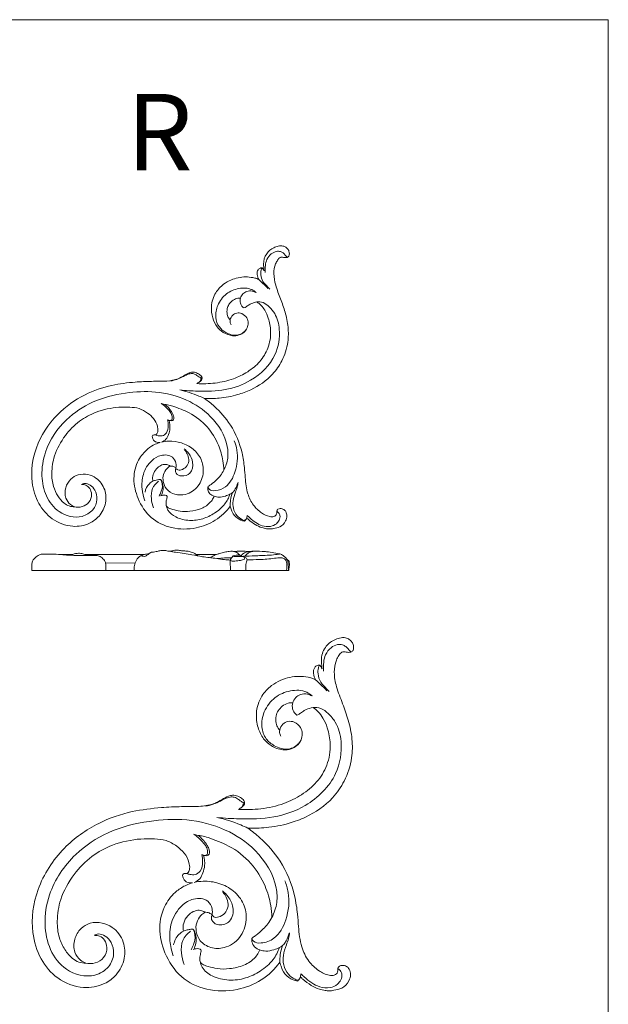
# Model space of a CAD drawing. Units: millimetres. Extents: x 0 to 1344, y 26 to 1183.
# Drawn here: x 959 to 1344, y 539 to 1183 of the extents above; entities that cross this region are included whole.
import ezdxf

# ---------------------------------------------------------------- set-up
doc = ezdxf.new("R2010")
doc.units = ezdxf.units.MM
doc.layers.get('0').update_dxf_attribs({"lineweight": 5})
doc.styles.get("Standard").update_dxf_attribs({"font": 'arial.ttf'})

# ---------------------------------------------------------------- blocks, each defined once
blk = doc.blocks.new('N-285R_168_185')
for p, q in [((1077.53, 948.7), (1078.13, 949.19)), ((1051.41, 932.34), (1053.77, 931.67)), ((1051.66, 881.86), (1050.98, 882.45)), ((1105.92, 855.24), (1105.74, 855.75))]:
    blk.add_line(p, q)
for points, knots in [([(1079.8, 935.47), (1082.99, 935.34), (1090.3, 935.55), (1100.52, 937.49), (1112.73, 941.93), (1123.26, 949.2), (1131.12, 960.55), (1134.61, 971.29), (1134.75, 982.31), (1132.67, 991.8), (1129.51, 1000.82), (1126.19, 1008.96), (1124.72, 1016.77), (1125.61, 1022.53), (1127.36, 1025.91), (1128.67, 1027.61), (1130.21, 1028.04), (1131.42, 1027.74), (1132.66, 1027.59), (1133.96, 1027.69), (1135.15, 1028.63), (1135.35, 1030.39), (1134.95, 1032.19), (1133.79, 1033.85), (1132.41, 1034.85), (1130.39, 1035.49), (1127.88, 1035.31), (1124.06, 1033.85), (1119.66, 1030.32), (1118.1, 1024.94), (1118.53, 1021.13), (1118.63, 1019.67), (1118.7, 1019.01)], [0, 0, 0, 0, 9.579356, 21.853543, 30.995591, 48.499305, 59.098151, 71.944735, 81.737159, 91.814156, 100.923337, 110.413638, 118.136521, 124.532972, 127.335249, 129.620962, 130.626708, 131.942608, 133.276611, 134.396786, 135.792988, 137.384112, 139.419634, 141.236278, 143.332209, 144.408115, 147.546161, 150.62438, 156.640188, 163.75927, 166.190486, 168.157774, 168.157774, 168.157774, 168.157774]), ([(1119.53, 1017.82), (1119.34, 1019.37), (1119.39, 1022.31), (1120.38, 1026.71), (1122.99, 1030.14), (1126.39, 1031.89), (1129.25, 1031.78), (1131.33, 1030.69), (1132.43, 1029.33), (1133.33, 1028.3), (1133.79, 1027.98), (1134, 1027.85)], [0, 0, 0, 0, 4.699011, 8.726342, 13.346837, 17.148659, 19.72278, 21.605802, 24.014563, 24.929115, 25.680672, 25.680672, 25.680672, 25.680672]), ([(1117.47, 1020.9), (1117.29, 1020.92), (1116.9, 1020.93), (1115.91, 1020.78), (1114.31, 1019.5), (1114.08, 1016.46), (1114.67, 1014.29), (1115.24, 1013.26)], [0, 0, 0, 0, 0.524224, 1.188814, 2.971218, 6.113893, 9.634479, 9.634479, 9.634479, 9.634479]), ([(1122.38, 1007.07), (1121.49, 1007.95), (1120.03, 1009.61), (1117.45, 1012.37), (1116.58, 1015.89), (1116.48, 1019.04), (1117.19, 1020.46), (1117.47, 1020.9)], [0, 0, 0, 0, 3.759973, 6.646745, 11.176734, 14.271579, 15.845565, 15.845565, 15.845565, 15.845565]), ([(1118.7, 1019.01), (1118.55, 1019.36), (1118.32, 1019.82), (1117.94, 1020.48), (1117.66, 1020.75), (1117.47, 1020.9)], [0, 0, 0, 0, 1.116184, 1.54666, 2.27459, 2.27459, 2.27459, 2.27459]), ([(1115.24, 1013.26), (1114.83, 1013.54), (1114.02, 1013.97), (1112.69, 1014.31), (1110.28, 1014.76), (1104.98, 1015.43), (1098.21, 1013.89), (1091.56, 1010.08), (1086.31, 1004.45), (1083.75, 996.33), (1084.75, 988.42), (1087.53, 982.45), (1092.15, 978.26), (1097.4, 976.23), (1102.3, 976.72), (1105.78, 978.59), (1107.86, 981.5), (1108.63, 984.96), (1107.56, 988.63), (1104.62, 991.25), (1100.89, 991.76), (1097.86, 990.07), (1096.81, 988.03), (1096.53, 986.9)], [0, 0, 0, 0, 1.491641, 2.702812, 4.134159, 8.841508, 18.637374, 24.248249, 31.693543, 41.202035, 48.682682, 55.197105, 60.512247, 67.04997, 71.416591, 74.893329, 78.573875, 81.790462, 85.227899, 89.550416, 92.837368, 95.852749, 99.349465, 99.349465, 99.349465, 99.349465]), ([(1121.24, 1007.4), (1120.17, 1008.57), (1118.21, 1010.58), (1116.15, 1012.47), (1115.24, 1013.26)], [0, 0, 0, 0, 4.758361, 8.387619, 8.387619, 8.387619, 8.387619]), ([(1113.49, 1004.8), (1112.66, 1005.56), (1109.35, 1007.95), (1101.91, 1007.95), (1093.49, 1004.45), (1088.04, 997.11), (1086.45, 988.98), (1088.81, 982.27), (1093.1, 978.8), (1097.39, 976.92), (1102.6, 976.71), (1105.85, 978.82), (1107.24, 980.8)], [0, 0, 0, 0, 3.378734, 11.953577, 20.712665, 30.082285, 38.060114, 44.723342, 50.242504, 54.120353, 58.683456, 65.20388, 65.20388, 65.20388, 65.20388]), ([(1103.32, 1001.23), (1103.64, 1002.21), (1104.7, 1004.07), (1107.55, 1005.87), (1110.77, 1005.97), (1112.72, 1005.23), (1113.49, 1004.8)], [0, 0, 0, 0, 3.089518, 6.168276, 9.681182, 12.329913, 12.329913, 12.329913, 12.329913]), ([(1063.66, 941.12), (1067.55, 940.67), (1077.45, 940.1), (1093.4, 940.39), (1112.16, 946.95), (1126.85, 961.39), (1129.78, 978.76), (1126.96, 989.97), (1122.36, 995.39), (1118.44, 998.58), (1115.33, 998.78), (1113.99, 998.64)], [0, 0, 0, 0, 11.7584, 29.768566, 47.396012, 70.446708, 87.425944, 98.039871, 103.807129, 108.622539, 112.674625, 112.674625, 112.674625, 112.674625]), ([(1113.99, 998.64), (1114.98, 998.01), (1116.98, 996.41), (1119.62, 992.84), (1121.97, 987.19), (1123.63, 978.76), (1121.9, 968.57), (1116.3, 959.27), (1108.18, 952.7), (1098.25, 947.73), (1086.88, 945.32), (1078.79, 945.04), (1074.87, 945.28)], [0, 0, 0, 0, 3.543524, 7.585087, 13.186017, 21.766016, 33.071861, 43.303904, 53.641044, 64.002129, 76.365769, 88.161062, 88.161062, 88.161062, 88.161062]), ([(1096.53, 986.9), (1096.21, 987.22), (1095.35, 988.27), (1094.4, 990.79), (1094.36, 994.04), (1095.59, 997.21), (1097.84, 999.55), (1100.52, 1001.11), (1102.53, 1001.27), (1103.32, 1001.23)], [0, 0, 0, 0, 1.364579, 4.024235, 7.90772, 10.830392, 13.991197, 17.496279, 19.882922, 19.882922, 19.882922, 19.882922]), ([(1103.32, 1001.23), (1103.2, 1000.72), (1103, 999.08), (1103.45, 996.52), (1104.92, 995.19), (1105.58, 994.77)], [0, 0, 0, 0, 1.593272, 4.938291, 7.273019, 7.273019, 7.273019, 7.273019]), ([(1105.58, 994.77), (1106.07, 994.98), (1107.27, 995.55), (1108.72, 996.79), (1111.03, 997.96), (1112.78, 998.47), (1113.99, 998.64)], [0, 0, 0, 0, 1.599943, 3.959151, 5.670261, 9.341748, 9.341748, 9.341748, 9.341748]), ([(1097.2, 983.68), (1096.83, 984.22), (1096.32, 985.42), (1096.46, 986.7), (1096.63, 987.26)], [0, 0, 0, 0, 1.965281, 3.722101, 3.722101, 3.722101, 3.722101]), ([(1078.13, 949.19), (1078.02, 949.47), (1077.52, 950.47), (1075.81, 951.79), (1073.71, 952.68), (1071.56, 952.75), (1069.14, 952.17), (1066.2, 950.36), (1061.66, 947.76), (1054.31, 946.6), (1044.96, 946.89), (1032.95, 946.22), (1018.16, 944.49), (1000.25, 938.3), (981.85, 925.22), (968.64, 904.86), (965.59, 883.32), (970.54, 866.86), (979.81, 855.73), (992.56, 850.88), (1003.98, 852.81), (1011.8, 858.61), (1015.82, 866.72), (1015.31, 876.35), (1010.25, 883.24), (1003.49, 886.17), (997.36, 886.19), (991.85, 882.93), (988.57, 877.28), (988.49, 870.78), (991.48, 866.4), (993.97, 865.05), (994.99, 864.68)], [0, 0, 0, 0, 0.897291, 3.319425, 6.273972, 7.570609, 9.733421, 13.613143, 17.863301, 25.335742, 35.451713, 46.007362, 61.389942, 79.987158, 102.242505, 127.924478, 150.612758, 165.119035, 178.316173, 192.711261, 203.865933, 211.54506, 221.198043, 229.700625, 239.316854, 244.995873, 251.354898, 256.914833, 263.412619, 270.161174, 275.233716, 278.48406, 278.48406, 278.48406, 278.48406]), ([(1077.53, 948.7), (1077.08, 949.01), (1076.19, 949.63), (1074.67, 950.74), (1072.84, 951.85), (1070.26, 951.89), (1067.85, 950.92), (1065.01, 949.42), (1061.68, 947.88), (1058.98, 947.22), (1057.63, 946.99)], [0, 0, 0, 0, 1.637596, 3.243727, 5.673098, 7.894374, 10.699787, 13.366868, 17.559165, 21.662256, 21.662256, 21.662256, 21.662256]), ([(1074.87, 945.28), (1075.32, 945.52), (1076.33, 946.19), (1077.73, 947.18), (1078.19, 948.47), (1078.16, 949.04), (1078.13, 949.19)], [0, 0, 0, 0, 1.518231, 3.690947, 4.941713, 5.399261, 5.399261, 5.399261, 5.399261]), ([(1076.3, 946.18), (1076.72, 946.56), (1077.32, 947.36), (1077.51, 948.31), (1077.53, 948.7)], [0, 0, 0, 0, 1.706641, 2.862173, 2.862173, 2.862173, 2.862173]), ([(999.32, 879.37), (1000, 879.71), (1001.99, 880.32), (1005.52, 879.02), (1008.85, 875.33), (1010.19, 869.1), (1007.23, 861.95), (997.79, 856.37), (984.24, 859.85), (975.55, 871.56), (972.7, 885.73), (975.61, 904), (987.57, 921.66), (1006.72, 934.49), (1027.19, 939.57), (1048.23, 940.74), (1067.91, 935.81), (1085.4, 924.06), (1094.7, 909.25), (1095.47, 896.23), (1093.7, 891.07), (1092.39, 888.64)], [0, 0, 0, 0, 2.295629, 5.970164, 10.528548, 16.761397, 23.991463, 32.248814, 47.549355, 60.752857, 74.187037, 89.919272, 115.11983, 135.589112, 157.840948, 177.531073, 198.426302, 217.338048, 239.889282, 247.520093, 255.800652, 255.800652, 255.800652, 255.800652]), ([(1079.8, 935.47), (1078.58, 936.06), (1073.38, 938.42), (1067.9, 940.16), (1063.66, 941.12)], [0, 0, 0, 0, 4.089123, 17.125032, 17.125032, 17.125032, 17.125032]), ([(1107.37, 857.41), (1107.8, 857.01), (1109.61, 855.47), (1112.7, 852.94), (1116.78, 851.13), (1119.98, 850.38), (1122.53, 850.08), (1125.45, 850.5), (1129.51, 851.35), (1132.88, 854.66), (1133.81, 858.55), (1133.24, 861.35), (1131.59, 863.26), (1129.54, 863.63), (1127.97, 863.3), (1126.99, 862.43), (1126.99, 861.25), (1127, 859.61), (1125.11, 857.99), (1121.33, 858.3), (1116.53, 860.74), (1111.22, 865.74), (1107.35, 873.87), (1106.45, 882.43), (1105.86, 891.4), (1104.04, 903.29), (1098.16, 917.69), (1088.38, 928.9), (1082.02, 933.93), (1079.8, 935.47)], [0, 0, 0, 0, 1.763806, 7.132427, 11.902242, 15.0025, 16.990708, 19.550072, 23.818241, 29.230492, 32.585499, 35.474885, 37.503331, 39.761742, 41.331305, 42.20429, 43.447434, 44.646774, 47.062241, 49.702876, 55.590346, 62.947918, 71.194362, 82.00041, 88.52288, 98.211483, 117.98172, 134.173297, 142.263908, 142.263908, 142.263908, 142.263908]), ([(994.99, 864.68), (993.77, 864.65), (991.2, 865), (987.23, 867.41), (983.7, 871.86), (980.5, 878.43), (979.59, 887.57), (981.47, 899.33), (988.02, 911.14), (997.51, 921), (1009.65, 927.47), (1021.12, 929.93), (1030.59, 929.95), (1037.17, 929.34), (1042.43, 926.35), (1046.74, 922.53), (1049, 918.25), (1049.54, 914.66), (1048.97, 912.49), (1048.13, 911.83), (1047.84, 911.66)], [0, 0, 0, 0, 3.665442, 7.553678, 13.618394, 20.469206, 29.209107, 40.704304, 55.718049, 68.948492, 81.223522, 96.445094, 103.551799, 109.685214, 115.967332, 121.313154, 126.840669, 130.032558, 132.120414, 133.138223, 133.138223, 133.138223, 133.138223]), ([(1058.52, 921.65), (1058.62, 922.09), (1058.8, 923.48), (1058.15, 925.94), (1055.48, 929.07), (1053.17, 931.2), (1051.41, 932.34)], [0, 0, 0, 0, 1.345985, 4.177496, 7.275129, 13.548555, 13.548555, 13.548555, 13.548555]), ([(1056.62, 921.16), (1056.8, 921.12), (1057.49, 921.01), (1058.42, 920.96), (1059.53, 921.4), (1059.75, 922.68), (1059.62, 923.96), (1059.1, 925.53), (1057.45, 928.3), (1055.48, 930.42), (1053.77, 931.67)], [123.426497, 123.426497, 123.426497, 123.426497, 123.973181, 125.528835, 126.179061, 127.327047, 128.93371, 130.1486, 132.236206, 138.591643, 138.591643, 138.591643, 138.591643]), ([(1053.77, 931.67), (1054.38, 931.61), (1056.16, 931.37), (1061.59, 929.72), (1070.99, 926.18), (1081.93, 917.76), (1088.91, 906.3), (1091.8, 896.34), (1092.33, 890.71), (1092.39, 888.64)], [138.591643, 138.591643, 138.591643, 138.591643, 140.447815, 143.958429, 155.572673, 170.447675, 184.400273, 195.067315, 201.303149, 201.303149, 201.303149, 201.303149]), ([(1047.84, 911.66), (1048.37, 911.46), (1049.78, 911.1), (1052.43, 910.76), (1055.68, 913.2), (1056.33, 917.45), (1056.01, 920.36), (1055.65, 921.57)], [0, 0, 0, 0, 1.693211, 4.414496, 7.665017, 12.675953, 16.451379, 16.451379, 16.451379, 16.451379]), ([(1051.73, 907.02), (1052.8, 907.46), (1054.88, 908.77), (1056.46, 912.11), (1057.49, 916.25), (1057.13, 919.41), (1056.62, 921.16)], [107.204379, 107.204379, 107.204379, 107.204379, 110.675581, 114.215602, 117.969624, 123.426497, 123.426497, 123.426497, 123.426497]), ([(1055.65, 921.57), (1055.86, 921.49), (1056.19, 921.35), (1056.51, 921.21), (1056.62, 921.16)], [0, 0, 0, 0, 0.676009, 1.053722, 1.053722, 1.053722, 1.053722]), ([(1056.62, 921.16), (1057.01, 921.13), (1057.69, 921.21), (1058.29, 921.5), (1058.52, 921.65)], [0, 0, 0, 0, 1.170553, 1.984503, 1.984503, 1.984503, 1.984503]), ([(1047.84, 911.66), (1047.67, 911.68), (1047.2, 911.7), (1046.47, 911.75), (1045.61, 911.12), (1045.73, 909.71), (1046.38, 908.25), (1048.13, 906.75), (1049.9, 906.63), (1050.9, 906.82)], [0, 0, 0, 0, 0.510624, 1.419865, 2.125785, 3.387933, 5.162293, 6.954602, 10.009915, 10.009915, 10.009915, 10.009915]), ([(1050.9, 906.82), (1049.79, 906.51), (1046.87, 905.44), (1041.56, 902.07), (1035.51, 894.76), (1032.62, 882.84), (1035.93, 869.29), (1043.98, 856.69), (1058.49, 849.8), (1073.63, 849.94), (1087.35, 855.05), (1093.99, 861.55), (1096.66, 865.2)], [0, 0, 0, 0, 3.456615, 9.287704, 18.676581, 31.229453, 44.459343, 59.636628, 74.477755, 90.446448, 103.901686, 117.469396, 117.469396, 117.469396, 117.469396]), ([(1057.32, 891.36), (1056.58, 890.87), (1054.78, 889.34), (1052.6, 885.91), (1052.54, 881), (1054.66, 875.7), (1060.43, 872.28), (1068.48, 872.25), (1076.42, 877.58), (1079.71, 886.9), (1078.18, 896.04), (1072.66, 902.97), (1064.9, 906.92), (1057.6, 907.95), (1053.26, 907.37), (1051.73, 907.02)], [18.577115, 18.577115, 18.577115, 18.577115, 21.244758, 25.627442, 30.266457, 35.453366, 42.072894, 48.975326, 58.716837, 68.592058, 76.958638, 85.50194, 94.140555, 102.506877, 107.204379, 107.204379, 107.204379, 107.204379]), ([(1061.11, 890), (1060.91, 889.57), (1060.59, 888.42), (1061.3, 885.86), (1065.39, 884.13), (1071.55, 886.26), (1072.79, 893.76), (1070.08, 899.18), (1067.63, 901.74), (1066.51, 902.62)], [0, 0, 0, 0, 1.411703, 3.500164, 7.335088, 13.176659, 20.52415, 26.713394, 31.007928, 31.007928, 31.007928, 31.007928]), ([(1066.82, 901.82), (1067.48, 901.07), (1068.75, 899.15), (1069.91, 895.55), (1068.73, 891.46), (1065.89, 889.1), (1062.62, 888.39), (1061.31, 889.43), (1061.11, 890)], [0, 0, 0, 0, 3.012676, 6.851233, 10.978215, 14.866131, 17.743367, 19.630008, 19.630008, 19.630008, 19.630008]), ([(1081.94, 877.57), (1082.15, 877.05), (1083.16, 875.31), (1088.03, 874.98), (1095.28, 877.71), (1100.89, 888.24), (1101.97, 899.21), (1100.03, 905.94), (1099.25, 907.89)], [0, 0, 0, 0, 1.674243, 5.671044, 12.843328, 24.355347, 38.804265, 45.12409, 45.12409, 45.12409, 45.12409]), ([(1061.11, 890), (1061.3, 891.05), (1061.32, 893.68), (1058.72, 898.63), (1051.23, 899), (1044.02, 894.56), (1039.12, 886.38), (1038.6, 876.86), (1039.82, 871.1), (1040.72, 868.59)], [0, 0, 0, 0, 3.213602, 7.743017, 15.217919, 22.189444, 32.758666, 42.222474, 50.22604, 50.22604, 50.22604, 50.22604]), ([(1046.13, 881.51), (1046, 881.97), (1045.69, 883.7), (1046.45, 886.98), (1048.69, 890.28), (1051.88, 892.22), (1054.96, 892.68), (1056.69, 891.82), (1057.32, 891.36)], [0, 0, 0, 0, 1.43029, 5.213951, 9.747855, 13.035516, 16.207997, 18.577115, 18.577115, 18.577115, 18.577115]), ([(1061.11, 890), (1060.66, 890.41), (1059.5, 891.19), (1058.08, 891.39), (1057.32, 891.36)], [0, 0, 0, 0, 1.820109, 4.107504, 4.107504, 4.107504, 4.107504]), ([(1092.39, 888.64), (1091.79, 887.44), (1090.46, 885.28), (1087.58, 882.24), (1084.97, 879.82), (1082.75, 878.43), (1082.1, 877.75), (1081.94, 877.57)], [201.303149, 201.303149, 201.303149, 201.303149, 205.30939, 208.858765, 213.846906, 215.94114, 216.659286, 216.659286, 216.659286, 216.659286]), ([(1050.98, 882.45), (1050.65, 882.47), (1049.68, 882.48), (1048.02, 882.13), (1046.72, 881.74), (1046.05, 881.48)], [10.991304, 10.991304, 10.991304, 10.991304, 11.991947, 13.885815, 16.048371, 16.048371, 16.048371, 16.048371]), ([(994.76, 864.67), (996.41, 864.33), (1000, 864.35), (1004.88, 867.27), (1006.46, 872.43), (1005.16, 876.7), (1002.54, 879.05), (1000.46, 879.3), (999.6, 879.25)], [0, 0, 0, 0, 5.070166, 10.363242, 15.917864, 19.821532, 23.228402, 25.828352, 25.828352, 25.828352, 25.828352]), ([(1046.13, 881.51), (1045.27, 881.05), (1042.73, 879.28), (1041.33, 876.29), (1040.94, 874.26)], [0, 0, 0, 0, 2.925175, 9.136488, 9.136488, 9.136488, 9.136488]), ([(1046.45, 863.94), (1045.68, 865.88), (1044.81, 870.1), (1045.03, 876.79), (1048.15, 880.17), (1049.82, 881.39)], [0, 0, 0, 0, 6.266128, 12.907597, 19.100952, 19.100952, 19.100952, 19.100952]), ([(1050.1, 871.64), (1050.57, 872.51), (1051.29, 874.17), (1052.65, 877.59), (1052.09, 880.47), (1051.32, 882.15)], [0, 0, 0, 0, 2.972364, 5.420298, 10.969659, 10.969659, 10.969659, 10.969659]), ([(1051.67, 872.06), (1051.83, 872.52), (1052.29, 874.12), (1053.2, 877.03), (1052.39, 879.91), (1051.82, 881.49), (1051.66, 881.86)], [0, 0, 0, 0, 1.453358, 5.027546, 8.894032, 10.08809, 10.08809, 10.08809, 10.08809]), ([(1081.94, 877.57), (1081.9, 877.39), (1081.8, 876.82), (1082.02, 875.23), (1083.17, 872.92), (1085.12, 871.9), (1086.15, 871.62)], [216.659286, 216.659286, 216.659286, 216.659286, 217.208727, 218.397384, 221.398202, 224.587257, 224.587257, 224.587257, 224.587257]), ([(1105.74, 855.75), (1105.33, 855.9), (1103.61, 856.64), (1100.56, 858.91), (1098.29, 863.48), (1098.19, 869.01), (1099.75, 873.54), (1101.18, 877.45), (1101.59, 879.62), (1101.74, 880.65)], [0, 0, 0, 0, 1.303021, 5.63824, 11.081059, 15.955342, 21.842608, 25.318428, 28.44593, 28.44593, 28.44593, 28.44593]), ([(1101.53, 880.35), (1101.12, 878.99), (1100.28, 876.97), (1099.15, 875.13), (1098.72, 874.51)], [0, 0, 0, 0, 4.24559, 6.491527, 6.491527, 6.491527, 6.491527]), ([(1086.15, 871.62), (1085.95, 871.16), (1085.3, 869.83), (1083.02, 866.58), (1077.79, 863.1), (1070.71, 861.67), (1064.27, 861.42), (1059.78, 862.82), (1056.76, 863.62), (1054.67, 864.95), (1054.58, 867.43), (1054.99, 869.38), (1055.37, 870.8), (1055.35, 871.67), (1054.59, 872.29), (1053.08, 872.35), (1051.82, 872.15), (1051.14, 871.87)], [224.587257, 224.587257, 224.587257, 224.587257, 226.096615, 229.035983, 236.388484, 244.169673, 250.540801, 255.475556, 258.101234, 260.062418, 262.298239, 264.858811, 266.137641, 266.766308, 267.291709, 268.877271, 271.092134, 271.092134, 271.092134, 271.092134]), ([(1096.43, 872.94), (1095.62, 870.68), (1093.08, 865.77), (1086.64, 860.35), (1078.71, 856.43), (1069.8, 855.31), (1061.61, 857.14), (1056.12, 861.24), (1055, 864.52), (1054.79, 865.59)], [0, 0, 0, 0, 7.199611, 16.237109, 24.736953, 33.464616, 42.605568, 49.465797, 52.731701, 52.731701, 52.731701, 52.731701]), ([(1098.72, 874.51), (1098.01, 873.91), (1096.37, 872.76), (1093.15, 871.53), (1089.61, 870.73), (1087.12, 871.28), (1086.15, 871.62)], [0, 0, 0, 0, 2.776855, 5.961393, 10.32432, 13.417274, 13.417274, 13.417274, 13.417274]), ([(1096.66, 865.2), (1096.6, 866.49), (1096.71, 869.46), (1097.42, 872.37), (1098, 873.94)], [0, 0, 0, 0, 3.858814, 8.884827, 8.884827, 8.884827, 8.884827]), ([(1096.66, 865.2), (1096.77, 864.74), (1097.13, 863.43), (1098, 860.4), (1100.95, 856.91), (1104.26, 855.57), (1105.92, 855.24)], [0, 0, 0, 0, 1.421079, 4.08629, 9.393493, 14.448157, 14.448157, 14.448157, 14.448157]), ([(1105.74, 855.75), (1106, 855.85), (1106.71, 856.22), (1107.18, 856.92), (1107.37, 857.41)], [0, 0, 0, 0, 0.812962, 2.368962, 2.368962, 2.368962, 2.368962]), ([(1105.92, 855.24), (1106.28, 855.54), (1106.88, 856.21), (1107.24, 857.02), (1107.37, 857.41)], [14.448157, 14.448157, 14.448157, 14.448157, 15.850308, 17.08078, 17.08078, 17.08078, 17.08078]), ([(1107.63, 859.08), (1107.6, 858.72), (1107.53, 858.16), (1107.41, 857.61), (1107.37, 857.41)], [0, 0, 0, 0, 1.08126, 1.695032, 1.695032, 1.695032, 1.695032]), ([(1127.25, 861.72), (1127.6, 861.45), (1128.37, 860.68), (1129.48, 858.72), (1128.77, 855.88), (1126.59, 853.15), (1122.56, 851.37), (1117.65, 851.97), (1113.12, 854.25), (1110.05, 856.87), (1108.21, 858.53), (1107.63, 859.08)], [0, 0, 0, 0, 1.333488, 3.24438, 6.468195, 9.322761, 13.577066, 19.002438, 23.602914, 28.634367, 31.042783, 31.042783, 31.042783, 31.042783])]:
    blk.add_open_spline(points, degree=3, knots=knots)
blk = doc.blocks.new('N-285R_210_231')
for p, q in [((1105.23, 671.04), (1105.98, 671.66)), ((1072.65, 650.64), (1075.59, 649.8)), ((1072.97, 587.67), (1072.12, 588.41)), ((1140.64, 554.47), (1140.42, 555.11))]:
    blk.add_line(p, q)
for points, knots in [([(1108.07, 654.54), (1112.05, 654.38), (1121.16, 654.65), (1133.9, 657.06), (1149.14, 662.6), (1162.28, 671.67), (1172.08, 685.82), (1176.44, 699.23), (1176.61, 712.97), (1174.02, 724.81), (1170.07, 736.06), (1165.93, 746.21), (1164.1, 755.96), (1165.21, 763.14), (1167.39, 767.35), (1169.02, 769.47), (1170.94, 770.01), (1172.45, 769.64), (1174, 769.45), (1175.63, 769.58), (1177.11, 770.74), (1177.35, 772.95), (1176.86, 775.19), (1175.41, 777.26), (1173.69, 778.51), (1171.17, 779.31), (1168.03, 779.08), (1163.27, 777.26), (1157.78, 772.86), (1155.84, 766.15), (1156.37, 761.39), (1156.51, 759.57), (1156.58, 758.75)], [0, 0, 0, 0, 9.579356, 21.853543, 30.995591, 48.499305, 59.098151, 71.944735, 81.737159, 91.814156, 100.923337, 110.413638, 118.136521, 124.532972, 127.335249, 129.620962, 130.626708, 131.942608, 133.276611, 134.396786, 135.792988, 137.384112, 139.419634, 141.236278, 143.332209, 144.408115, 147.546161, 150.62438, 156.640188, 163.75927, 166.190486, 168.157774, 168.157774, 168.157774, 168.157774]), ([(1157.63, 757.26), (1157.39, 759.2), (1157.44, 762.87), (1158.69, 768.36), (1161.94, 772.63), (1166.18, 774.82), (1169.74, 774.68), (1172.34, 773.32), (1173.72, 771.62), (1174.84, 770.34), (1175.41, 769.94), (1175.68, 769.78)], [0, 0, 0, 0, 4.699011, 8.726342, 13.346837, 17.148659, 19.72278, 21.605802, 24.014563, 24.929115, 25.680672, 25.680672, 25.680672, 25.680672]), ([(1155.05, 761.11), (1154.83, 761.13), (1154.34, 761.14), (1153.11, 760.96), (1151.11, 759.36), (1150.82, 755.56), (1151.56, 752.86), (1152.28, 751.58)], [0, 0, 0, 0, 0.524224, 1.188814, 2.971218, 6.113893, 9.634479, 9.634479, 9.634479, 9.634479]), ([(1161.17, 743.85), (1160.07, 744.96), (1158.25, 747.02), (1155.02, 750.46), (1153.95, 754.86), (1153.81, 758.78), (1154.7, 760.56), (1155.05, 761.11)], [0, 0, 0, 0, 3.759973, 6.646745, 11.176734, 14.271579, 15.845565, 15.845565, 15.845565, 15.845565]), ([(1156.58, 758.75), (1156.4, 759.18), (1156.11, 759.76), (1155.64, 760.58), (1155.29, 760.92), (1155.05, 761.11)], [0, 0, 0, 0, 1.116184, 1.54666, 2.27459, 2.27459, 2.27459, 2.27459]), ([(1152.28, 751.58), (1151.76, 751.92), (1150.75, 752.46), (1149.08, 752.89), (1146.08, 753.45), (1139.48, 754.28), (1131.02, 752.36), (1122.73, 747.61), (1116.18, 740.59), (1112.99, 730.46), (1114.24, 720.6), (1117.71, 713.14), (1123.47, 707.92), (1130.02, 705.39), (1136.13, 706), (1140.47, 708.33), (1143.07, 711.96), (1144.03, 716.28), (1142.69, 720.86), (1139.02, 724.12), (1134.37, 724.76), (1130.59, 722.65), (1129.28, 720.1), (1128.93, 718.69)], [0, 0, 0, 0, 1.491641, 2.702812, 4.134159, 8.841508, 18.637374, 24.248249, 31.693543, 41.202035, 48.682682, 55.197105, 60.512247, 67.04997, 71.416591, 74.893329, 78.573875, 81.790462, 85.227899, 89.550416, 92.837368, 95.852749, 99.349465, 99.349465, 99.349465, 99.349465]), ([(1159.75, 744.27), (1158.42, 745.73), (1155.98, 748.23), (1153.41, 750.59), (1152.28, 751.58)], [0, 0, 0, 0, 4.758361, 8.387619, 8.387619, 8.387619, 8.387619]), ([(1150.09, 741.02), (1149.05, 741.97), (1144.92, 744.95), (1135.64, 744.95), (1125.14, 740.59), (1118.34, 731.43), (1116.37, 721.29), (1119.3, 712.92), (1124.65, 708.59), (1130.01, 706.25), (1136.5, 705.99), (1140.56, 708.62), (1142.29, 711.09)], [0, 0, 0, 0, 3.378734, 11.953577, 20.712665, 30.082285, 38.060114, 44.723342, 50.242504, 54.120353, 58.683456, 65.20388, 65.20388, 65.20388, 65.20388]), ([(1137.4, 736.57), (1137.81, 737.79), (1139.12, 740.11), (1142.67, 742.35), (1146.69, 742.48), (1149.13, 741.56), (1150.09, 741.02)], [0, 0, 0, 0, 3.089518, 6.168276, 9.681182, 12.329913, 12.329913, 12.329913, 12.329913]), ([(1128.93, 718.69), (1128.53, 719.1), (1127.46, 720.41), (1126.28, 723.55), (1126.23, 727.6), (1127.76, 731.56), (1130.57, 734.48), (1133.91, 736.43), (1136.41, 736.63), (1137.4, 736.57)], [0, 0, 0, 0, 1.364579, 4.024235, 7.90772, 10.830392, 13.991197, 17.496279, 19.882922, 19.882922, 19.882922, 19.882922]), ([(1137.4, 736.57), (1137.25, 735.93), (1137, 733.89), (1137.57, 730.7), (1139.4, 729.04), (1140.22, 728.52)], [0, 0, 0, 0, 1.593272, 4.938291, 7.273019, 7.273019, 7.273019, 7.273019]), ([(1087.93, 661.59), (1092.79, 661.03), (1105.14, 660.32), (1125.02, 660.68), (1148.43, 668.86), (1166.75, 686.87), (1170.41, 708.54), (1166.89, 722.52), (1161.15, 729.28), (1156.26, 733.27), (1152.39, 733.52), (1150.71, 733.34)], [0, 0, 0, 0, 11.7584, 29.768566, 47.396012, 70.446708, 87.425944, 98.039871, 103.807129, 108.622539, 112.674625, 112.674625, 112.674625, 112.674625]), ([(1150.71, 733.34), (1151.95, 732.55), (1154.44, 730.56), (1157.74, 726.11), (1160.66, 719.06), (1162.73, 708.54), (1160.58, 695.83), (1153.6, 684.23), (1143.46, 676.03), (1131.07, 669.83), (1116.9, 666.84), (1106.81, 666.48), (1101.92, 666.78)], [0, 0, 0, 0, 3.543524, 7.585087, 13.186017, 21.766016, 33.071861, 43.303904, 53.641044, 64.002129, 76.365769, 88.161062, 88.161062, 88.161062, 88.161062]), ([(1140.22, 728.52), (1140.83, 728.78), (1142.33, 729.49), (1144.13, 731.04), (1147.02, 732.49), (1149.2, 733.12), (1150.71, 733.34)], [0, 0, 0, 0, 1.599943, 3.959151, 5.670261, 9.341748, 9.341748, 9.341748, 9.341748]), ([(1129.77, 714.68), (1129.31, 715.36), (1128.68, 716.85), (1128.85, 718.44), (1129.05, 719.14)], [0, 0, 0, 0, 1.965281, 3.722101, 3.722101, 3.722101, 3.722101]), ([(1105.98, 671.66), (1105.84, 672), (1105.22, 673.25), (1103.08, 674.9), (1100.47, 676.01), (1097.78, 676.1), (1094.77, 675.37), (1091.1, 673.12), (1085.44, 669.88), (1076.27, 668.43), (1064.61, 668.78), (1049.62, 667.95), (1031.18, 665.8), (1008.83, 658.08), (985.89, 641.76), (969.41, 616.37), (965.61, 589.49), (971.78, 568.96), (983.34, 555.08), (999.25, 549.03), (1013.48, 551.44), (1023.25, 558.68), (1028.26, 568.79), (1027.63, 580.8), (1021.31, 589.4), (1012.88, 593.05), (1005.23, 593.08), (998.36, 589.01), (994.26, 581.96), (994.17, 573.86), (997.9, 568.39), (1001, 566.7), (1002.27, 566.24)], [0, 0, 0, 0, 0.897291, 3.319425, 6.273972, 7.570609, 9.733421, 13.613143, 17.863301, 25.335742, 35.451713, 46.007362, 61.389942, 79.987158, 102.242505, 127.924478, 150.612758, 165.119035, 178.316173, 192.711261, 203.865933, 211.54506, 221.198043, 229.700625, 239.316854, 244.995873, 251.354898, 256.914833, 263.412619, 270.161174, 275.233716, 278.48406, 278.48406, 278.48406, 278.48406]), ([(1105.23, 671.04), (1104.67, 671.44), (1103.57, 672.21), (1101.67, 673.59), (1099.39, 674.98), (1096.16, 675.03), (1093.16, 673.82), (1089.61, 671.95), (1085.46, 670.02), (1082.09, 669.2), (1080.41, 668.92)], [0, 0, 0, 0, 1.637596, 3.243727, 5.673098, 7.894374, 10.699787, 13.366868, 17.559165, 21.662256, 21.662256, 21.662256, 21.662256]), ([(1101.92, 666.78), (1102.47, 667.07), (1103.74, 667.92), (1105.48, 669.15), (1106.06, 670.76), (1106.01, 671.47), (1105.98, 671.66)], [0, 0, 0, 0, 1.518231, 3.690947, 4.941713, 5.399261, 5.399261, 5.399261, 5.399261]), ([(1103.69, 667.9), (1104.23, 668.37), (1104.97, 669.37), (1105.21, 670.56), (1105.23, 671.04)], [0, 0, 0, 0, 1.706641, 2.862173, 2.862173, 2.862173, 2.862173]), ([(1007.67, 584.57), (1008.53, 584.99), (1011, 585.75), (1015.4, 584.13), (1019.56, 579.52), (1021.23, 571.76), (1017.54, 562.84), (1005.77, 555.88), (988.86, 560.22), (978.03, 574.82), (974.47, 592.5), (978.1, 615.29), (993.02, 637.31), (1016.9, 653.32), (1042.44, 659.66), (1068.69, 661.11), (1093.23, 654.97), (1115.05, 640.31), (1126.65, 621.83), (1127.62, 605.6), (1125.4, 599.16), (1123.77, 596.13)], [0, 0, 0, 0, 2.295629, 5.970164, 10.528548, 16.761397, 23.991463, 32.248814, 47.549355, 60.752857, 74.187037, 89.919272, 115.11983, 135.589112, 157.840948, 177.531073, 198.426302, 217.338048, 239.889282, 247.520093, 255.800652, 255.800652, 255.800652, 255.800652]), ([(1108.07, 654.54), (1106.54, 655.28), (1100.05, 658.22), (1093.22, 660.4), (1087.93, 661.59)], [0, 0, 0, 0, 4.089123, 17.125032, 17.125032, 17.125032, 17.125032]), ([(1081.52, 637.31), (1081.64, 637.85), (1081.86, 639.59), (1081.06, 642.65), (1077.73, 646.56), (1074.84, 649.22), (1072.65, 650.64)], [0, 0, 0, 0, 1.345985, 4.177496, 7.275129, 13.548555, 13.548555, 13.548555, 13.548555]), ([(1142.45, 557.17), (1143, 556.68), (1145.25, 554.76), (1149.1, 551.6), (1154.2, 549.34), (1158.19, 548.4), (1161.37, 548.04), (1165.01, 548.56), (1170.07, 549.61), (1174.28, 553.74), (1175.44, 558.59), (1174.72, 562.09), (1172.66, 564.48), (1170.11, 564.93), (1168.15, 564.53), (1166.93, 563.43), (1166.93, 561.96), (1166.94, 559.92), (1164.59, 557.9), (1159.87, 558.29), (1153.88, 561.33), (1147.26, 567.56), (1142.43, 577.71), (1141.3, 588.38), (1140.57, 599.58), (1138.3, 614.4), (1130.96, 632.36), (1118.77, 646.35), (1110.84, 652.63), (1108.07, 654.54)], [0, 0, 0, 0, 1.763806, 7.132427, 11.902242, 15.0025, 16.990708, 19.550072, 23.818241, 29.230492, 32.585499, 35.474885, 37.503331, 39.761742, 41.331305, 42.20429, 43.447434, 44.646774, 47.062241, 49.702876, 55.590346, 62.947918, 71.194362, 82.00041, 88.52288, 98.211483, 117.98172, 134.173297, 142.263908, 142.263908, 142.263908, 142.263908]), ([(1002.27, 566.24), (1000.75, 566.21), (997.55, 566.64), (992.6, 569.64), (988.2, 575.2), (984.2, 583.39), (983.06, 594.8), (985.41, 609.47), (993.58, 624.2), (1005.41, 636.49), (1020.56, 644.56), (1034.87, 647.63), (1046.68, 647.66), (1054.89, 646.9), (1061.45, 643.17), (1066.83, 638.41), (1069.65, 633.07), (1070.32, 628.59), (1069.61, 625.87), (1068.56, 625.05), (1068.19, 624.84)], [0, 0, 0, 0, 3.665442, 7.553678, 13.618394, 20.469206, 29.209107, 40.704304, 55.718049, 68.948492, 81.223522, 96.445094, 103.551799, 109.685214, 115.967332, 121.313154, 126.840669, 130.032558, 132.120414, 133.138223, 133.138223, 133.138223, 133.138223]), ([(1079.15, 636.69), (1079.38, 636.64), (1080.24, 636.51), (1081.39, 636.45), (1082.78, 637), (1083.06, 638.59), (1082.89, 640.18), (1082.24, 642.15), (1080.19, 645.61), (1077.73, 648.24), (1075.59, 649.8)], [123.426497, 123.426497, 123.426497, 123.426497, 123.973181, 125.528835, 126.179061, 127.327047, 128.93371, 130.1486, 132.236206, 138.591643, 138.591643, 138.591643, 138.591643]), ([(1075.59, 649.8), (1076.36, 649.73), (1078.58, 649.43), (1085.35, 647.37), (1097.07, 642.96), (1110.73, 632.45), (1119.43, 618.16), (1123.03, 605.74), (1123.7, 598.72), (1123.77, 596.13)], [138.591643, 138.591643, 138.591643, 138.591643, 140.447815, 143.958429, 155.572673, 170.447675, 184.400273, 195.067315, 201.303149, 201.303149, 201.303149, 201.303149]), ([(1068.19, 624.84), (1068.85, 624.6), (1070.62, 624.15), (1073.93, 623.73), (1077.98, 626.77), (1078.79, 632.06), (1078.39, 635.7), (1077.94, 637.2)], [0, 0, 0, 0, 1.693211, 4.414496, 7.665017, 12.675953, 16.451379, 16.451379, 16.451379, 16.451379]), ([(1073.05, 619.06), (1074.39, 619.6), (1076.98, 621.24), (1078.95, 625.41), (1080.23, 630.57), (1079.79, 634.51), (1079.15, 636.69)], [107.204379, 107.204379, 107.204379, 107.204379, 110.675581, 114.215602, 117.969624, 123.426497, 123.426497, 123.426497, 123.426497]), ([(1077.94, 637.2), (1078.21, 637.1), (1078.61, 636.93), (1079.01, 636.75), (1079.15, 636.69)], [0, 0, 0, 0, 0.676009, 1.053722, 1.053722, 1.053722, 1.053722]), ([(1079.15, 636.69), (1079.64, 636.66), (1080.49, 636.75), (1081.23, 637.12), (1081.52, 637.31)], [0, 0, 0, 0, 1.170553, 1.984503, 1.984503, 1.984503, 1.984503]), ([(1068.19, 624.84), (1067.98, 624.87), (1067.4, 624.9), (1066.49, 624.95), (1065.41, 624.17), (1065.57, 622.41), (1066.38, 620.6), (1068.57, 618.72), (1070.77, 618.57), (1072.02, 618.81)], [0, 0, 0, 0, 0.510624, 1.419865, 2.125785, 3.387933, 5.162293, 6.954602, 10.009915, 10.009915, 10.009915, 10.009915]), ([(1072.02, 618.81), (1070.63, 618.41), (1066.99, 617.08), (1060.36, 612.89), (1052.82, 603.76), (1049.22, 588.89), (1053.34, 571.99), (1063.39, 556.28), (1081.48, 547.68), (1100.37, 547.86), (1117.48, 554.24), (1125.77, 562.33), (1129.09, 566.89)], [0, 0, 0, 0, 3.456615, 9.287704, 18.676581, 31.229453, 44.459343, 59.636628, 74.477755, 90.446448, 103.901686, 117.469396, 117.469396, 117.469396, 117.469396]), ([(1080.03, 599.52), (1079.1, 598.91), (1076.85, 597), (1074.13, 592.73), (1074.06, 586.6), (1076.7, 579.98), (1083.9, 575.72), (1093.95, 575.69), (1103.85, 582.33), (1107.96, 593.95), (1106.05, 605.36), (1099.16, 614), (1089.48, 618.93), (1080.37, 620.21), (1074.96, 619.49), (1073.05, 619.06)], [18.577115, 18.577115, 18.577115, 18.577115, 21.244758, 25.627442, 30.266457, 35.453366, 42.072894, 48.975326, 58.716837, 68.592058, 76.958638, 85.50194, 94.140555, 102.506877, 107.204379, 107.204379, 107.204379, 107.204379]), ([(1110.73, 582.32), (1110.99, 581.68), (1112.26, 579.5), (1118.33, 579.09), (1127.37, 582.5), (1134.37, 595.63), (1135.72, 609.31), (1133.3, 617.7), (1132.33, 620.14)], [0, 0, 0, 0, 1.674243, 5.671044, 12.843328, 24.355347, 38.804265, 45.12409, 45.12409, 45.12409, 45.12409]), ([(1084.75, 597.83), (1084.5, 597.3), (1084.1, 595.86), (1084.99, 592.67), (1090.08, 590.5), (1097.77, 593.16), (1099.32, 602.52), (1095.94, 609.28), (1092.89, 612.47), (1091.48, 613.57)], [0, 0, 0, 0, 1.411703, 3.500164, 7.335088, 13.176659, 20.52415, 26.713394, 31.007928, 31.007928, 31.007928, 31.007928]), ([(1091.87, 612.57), (1092.7, 611.64), (1094.28, 609.24), (1095.73, 604.75), (1094.25, 599.64), (1090.71, 596.71), (1086.63, 595.81), (1085.01, 597.12), (1084.75, 597.83)], [0, 0, 0, 0, 3.012676, 6.851233, 10.978215, 14.866131, 17.743367, 19.630008, 19.630008, 19.630008, 19.630008]), ([(1084.75, 597.83), (1084.99, 599.14), (1085.01, 602.41), (1081.77, 608.59), (1072.43, 609.05), (1063.44, 603.52), (1057.33, 593.32), (1056.68, 581.43), (1058.19, 574.26), (1059.32, 571.12)], [0, 0, 0, 0, 3.213602, 7.743017, 15.217919, 22.189444, 32.758666, 42.222474, 50.22604, 50.22604, 50.22604, 50.22604]), ([(1066.06, 587.23), (1065.91, 587.81), (1065.52, 589.96), (1066.47, 594.06), (1069.26, 598.18), (1073.24, 600.59), (1077.07, 601.17), (1079.23, 600.1), (1080.03, 599.52)], [0, 0, 0, 0, 1.43029, 5.213951, 9.747855, 13.035516, 16.207997, 18.577115, 18.577115, 18.577115, 18.577115]), ([(1084.75, 597.83), (1084.19, 598.34), (1082.74, 599.31), (1080.98, 599.56), (1080.03, 599.52)], [0, 0, 0, 0, 1.820109, 4.107504, 4.107504, 4.107504, 4.107504]), ([(1123.77, 596.13), (1123.02, 594.64), (1121.36, 591.94), (1117.76, 588.14), (1114.52, 585.13), (1111.74, 583.4), (1110.93, 582.55), (1110.73, 582.32)], [201.303149, 201.303149, 201.303149, 201.303149, 205.30939, 208.858765, 213.846906, 215.94114, 216.659286, 216.659286, 216.659286, 216.659286]), ([(1066.06, 587.23), (1064.99, 586.67), (1061.82, 584.46), (1060.08, 580.73), (1059.59, 578.19)], [0, 0, 0, 0, 2.925175, 9.136488, 9.136488, 9.136488, 9.136488]), ([(1066.46, 565.31), (1065.51, 567.74), (1064.42, 573.01), (1064.69, 581.35), (1068.58, 585.57), (1070.66, 587.08)], [0, 0, 0, 0, 6.266128, 12.907597, 19.100952, 19.100952, 19.100952, 19.100952]), ([(1072.12, 588.41), (1071.7, 588.43), (1070.49, 588.45), (1068.42, 588.01), (1066.81, 587.53), (1065.97, 587.2)], [10.991304, 10.991304, 10.991304, 10.991304, 11.991947, 13.885815, 16.048371, 16.048371, 16.048371, 16.048371]), ([(1071.02, 574.92), (1071.6, 576.01), (1072.5, 578.08), (1074.19, 582.35), (1073.5, 585.94), (1072.54, 588.04)], [0, 0, 0, 0, 2.972364, 5.420298, 10.969659, 10.969659, 10.969659, 10.969659]), ([(1072.98, 575.44), (1073.17, 576.02), (1073.75, 578.02), (1074.88, 581.65), (1073.87, 585.24), (1073.16, 587.21), (1072.97, 587.67)], [0, 0, 0, 0, 1.453358, 5.027546, 8.894032, 10.08809, 10.08809, 10.08809, 10.08809]), ([(1140.42, 555.11), (1139.92, 555.29), (1137.76, 556.22), (1133.96, 559.05), (1131.13, 564.75), (1131.01, 571.65), (1132.95, 577.29), (1134.73, 582.17), (1135.25, 584.88), (1135.43, 586.17)], [0, 0, 0, 0, 1.303021, 5.63824, 11.081059, 15.955342, 21.842608, 25.318428, 28.44593, 28.44593, 28.44593, 28.44593]), ([(1001.99, 566.23), (1004.05, 565.8), (1008.53, 565.84), (1014.62, 569.47), (1016.59, 575.91), (1014.96, 581.23), (1011.69, 584.17), (1009.1, 584.48), (1008.02, 584.42)], [0, 0, 0, 0, 5.070166, 10.363242, 15.917864, 19.821532, 23.228402, 25.828352, 25.828352, 25.828352, 25.828352]), ([(1110.73, 582.32), (1110.68, 582.1), (1110.55, 581.38), (1110.84, 579.41), (1112.27, 576.52), (1114.7, 575.25), (1115.98, 574.9)], [216.659286, 216.659286, 216.659286, 216.659286, 217.208727, 218.397384, 221.398202, 224.587257, 224.587257, 224.587257, 224.587257]), ([(1135.16, 585.79), (1134.65, 584.1), (1133.61, 581.58), (1132.19, 579.28), (1131.66, 578.51)], [0, 0, 0, 0, 4.24559, 6.491527, 6.491527, 6.491527, 6.491527]), ([(1115.98, 574.9), (1115.74, 574.32), (1114.92, 572.66), (1112.08, 568.61), (1105.56, 564.28), (1096.73, 562.49), (1088.69, 562.17), (1083.09, 563.93), (1079.32, 564.92), (1076.72, 566.58), (1076.6, 569.67), (1077.11, 572.1), (1077.59, 573.88), (1077.57, 574.96), (1076.62, 575.74), (1074.74, 575.81), (1073.16, 575.56), (1072.31, 575.21)], [224.587257, 224.587257, 224.587257, 224.587257, 226.096615, 229.035983, 236.388484, 244.169673, 250.540801, 255.475556, 258.101234, 260.062418, 262.298239, 264.858811, 266.137641, 266.766308, 267.291709, 268.877271, 271.092134, 271.092134, 271.092134, 271.092134]), ([(1128.81, 576.54), (1127.8, 573.72), (1124.63, 567.6), (1116.59, 560.85), (1106.7, 555.95), (1095.58, 554.56), (1085.37, 556.84), (1078.52, 561.95), (1077.13, 566.05), (1076.87, 567.38)], [0, 0, 0, 0, 7.199611, 16.237109, 24.736953, 33.464616, 42.605568, 49.465797, 52.731701, 52.731701, 52.731701, 52.731701]), ([(1131.66, 578.51), (1130.78, 577.76), (1128.73, 576.32), (1124.71, 574.79), (1120.3, 573.79), (1117.2, 574.47), (1115.98, 574.9)], [0, 0, 0, 0, 2.776855, 5.961393, 10.32432, 13.417274, 13.417274, 13.417274, 13.417274]), ([(1129.09, 566.89), (1129.02, 568.5), (1129.15, 572.21), (1130.05, 575.83), (1130.76, 577.79)], [0, 0, 0, 0, 3.858814, 8.884827, 8.884827, 8.884827, 8.884827]), ([(1129.09, 566.89), (1129.23, 566.32), (1129.68, 564.68), (1130.76, 560.91), (1134.45, 556.55), (1138.58, 554.87), (1140.64, 554.47)], [0, 0, 0, 0, 1.421079, 4.08629, 9.393493, 14.448157, 14.448157, 14.448157, 14.448157]), ([(1167.25, 562.55), (1167.69, 562.21), (1168.65, 561.26), (1170.03, 558.81), (1169.15, 555.26), (1166.43, 551.86), (1161.41, 549.64), (1155.27, 550.39), (1149.63, 553.24), (1145.8, 556.5), (1143.5, 558.57), (1142.78, 559.26)], [0, 0, 0, 0, 1.333488, 3.24438, 6.468195, 9.322761, 13.577066, 19.002438, 23.602914, 28.634367, 31.042783, 31.042783, 31.042783, 31.042783]), ([(1140.42, 555.11), (1140.74, 555.23), (1141.63, 555.7), (1142.22, 556.57), (1142.45, 557.17)], [0, 0, 0, 0, 0.812962, 2.368962, 2.368962, 2.368962, 2.368962]), ([(1140.64, 554.47), (1141.09, 554.84), (1141.84, 555.67), (1142.3, 556.68), (1142.45, 557.17)], [14.448157, 14.448157, 14.448157, 14.448157, 15.850308, 17.08078, 17.08078, 17.08078, 17.08078]), ([(1142.78, 559.26), (1142.74, 558.81), (1142.66, 558.11), (1142.51, 557.42), (1142.45, 557.17)], [0, 0, 0, 0, 1.08126, 1.695032, 1.695032, 1.695032, 1.695032])]:
    blk.add_open_spline(points, degree=3, knots=knots)

msp = doc.modelspace()

# ---------------------------------------------------------------- linework, layer by layer
for p, q in [((992.62, 833), (993.74, 833.58)), ((1096.71, 830.37), (1098.48, 832.73)), ((1105.7, 831.77), (1105.93, 830.36)), ((1015.14, 828), (1034.54, 827.77)), ((967.03, 823.13), (1134.89, 823.13))]:
    msp.add_line(p, q)
msp.add_lwpolyline([(2.9, 26.18), (1343.62, 26.18), (1343.62, 1183.25), (2.9, 1183.25), (2.9, 26.18)])
for points, knots in [([(973.55, 833.71), (973.21, 833.66), (972.13, 833.43), (970.11, 832.33), (967.96, 830.56), (966.9, 827.93), (967.01, 825.54), (966.99, 823.94), (967.03, 823.13)], [0, 0, 0, 0, 1.032126, 3.28832, 6.853874, 9.127685, 11.502566, 13.945636, 13.945636, 13.945636, 13.945636]), ([(993.74, 833.58), (991.09, 833.54), (986.45, 833.52), (979.72, 833.71), (975.64, 833.72), (973.55, 833.71)], [0, 0, 0, 0, 7.936447, 13.919255, 20.183456, 20.183456, 20.183456, 20.183456]), ([(1009.58, 832.86), (1008.81, 832.84), (1006.79, 832.8), (1001.7, 832.85), (994.23, 832.85), (988.03, 833.24), (984.89, 833.49)], [0, 0, 0, 0, 2.304311, 6.070912, 15.271262, 24.702289, 24.702289, 24.702289, 24.702289]), ([(1001.58, 833.58), (1001.15, 833.75), (999.83, 834.18), (997.15, 834.47), (994.94, 834.03), (993.74, 833.58)], [0, 0, 0, 0, 1.392701, 4.140055, 7.998253, 7.998253, 7.998253, 7.998253]), ([(1040.6, 833.54), (1039.41, 833.54), (1034.21, 833.58), (1021.2, 833.45), (1009.38, 833.52), (1001.58, 833.58)], [0, 0, 0, 0, 3.581738, 15.612556, 39.025804, 39.025804, 39.025804, 39.025804]), ([(1002.8, 832.84), (1002.58, 832.97), (1002.18, 833.23), (1001.77, 833.47), (1001.58, 833.58)], [0, 0, 0, 0, 0.773094, 1.427314, 1.427314, 1.427314, 1.427314]), ([(1015.27, 823.13), (1015.42, 824.18), (1015.44, 825.78), (1015.25, 828), (1014.29, 829.99), (1012.38, 831.87), (1010.51, 832.64), (1009.58, 832.86)], [0, 0, 0, 0, 3.202777, 4.775892, 6.62733, 9.707275, 12.572439, 12.572439, 12.572439, 12.572439]), ([(1033.85, 823.13), (1033.76, 824.17), (1033.88, 826.5), (1035, 829.97), (1037.51, 832.6), (1039.65, 833.36), (1040.6, 833.54)], [0, 0, 0, 0, 3.134576, 6.951874, 10.691207, 13.590086, 13.590086, 13.590086, 13.590086]), ([(1038.8, 833), (1038.78, 832.9), (1038.74, 832.52), (1039.85, 832.19), (1041.3, 832.33), (1042.59, 833.36), (1043.38, 833.91), (1043.62, 834.1)], [0, 0, 0, 0, 0.301269, 1.001144, 2.791847, 4.805714, 5.717401, 5.717401, 5.717401, 5.717401]), ([(1043.62, 834.1), (1042.99, 833.98), (1041.98, 833.79), (1040.98, 833.6), (1040.6, 833.54)], [0, 0, 0, 0, 1.94177, 3.071855, 3.071855, 3.071855, 3.071855]), ([(1044.98, 834.96), (1044.9, 834.93), (1044.62, 834.8), (1044.19, 834.48), (1043.82, 834.23), (1043.62, 834.1)], [0, 0, 0, 0, 0.252845, 0.910148, 1.60647, 1.60647, 1.60647, 1.60647]), ([(1054.59, 836.15), (1054.1, 836.2), (1052.78, 836.27), (1050.64, 836.04), (1048.45, 835.42), (1046.55, 835.11), (1045.45, 835), (1044.98, 834.96)], [0, 0, 0, 0, 1.472135, 3.968184, 6.415317, 8.295328, 9.724201, 9.724201, 9.724201, 9.724201]), ([(1056.74, 835.6), (1056.46, 835.65), (1055.74, 835.8), (1055.02, 836), (1054.59, 836.15)], [0, 0, 0, 0, 0.850644, 2.218369, 2.218369, 2.218369, 2.218369]), ([(1064.81, 835.86), (1064.36, 835.99), (1063.12, 836.25), (1060.97, 836.46), (1058.77, 835.88), (1057.33, 835.69), (1056.74, 835.6)], [0, 0, 0, 0, 1.413144, 3.803339, 6.381698, 8.167781, 8.167781, 8.167781, 8.167781]), ([(1056.74, 835.6), (1058.14, 835.38), (1061.43, 834.87), (1066.38, 834.23), (1072.2, 833.3), (1079.14, 831.76), (1086.3, 831.22), (1092.36, 830.1), (1095.4, 829.94), (1096.72, 829.9)], [0, 0, 0, 0, 4.249922, 9.98561, 14.97077, 21.942868, 31.285439, 36.440582, 40.409142, 40.409142, 40.409142, 40.409142]), ([(1074.29, 833.56), (1073.72, 833.92), (1072.26, 834.71), (1069.81, 835.6), (1067.18, 835.82), (1065.53, 835.87), (1064.81, 835.86)], [0, 0, 0, 0, 2.044533, 4.955771, 7.744043, 9.909204, 9.909204, 9.909204, 9.909204]), ([(1087.69, 833.48), (1086.32, 833.5), (1081.86, 833.54), (1077.39, 833.56), (1074.29, 833.56)], [0, 0, 0, 0, 4.100108, 13.398175, 13.398175, 13.398175, 13.398175]), ([(1074.29, 833.56), (1074.52, 833.39), (1074.94, 833.06), (1075.36, 832.73), (1075.55, 832.58)], [0, 0, 0, 0, 0.859296, 1.594525, 1.594525, 1.594525, 1.594525]), ([(1083.77, 831.39), (1084.02, 831.62), (1085.16, 832.57), (1086.57, 833.21), (1087.69, 833.48)], [0, 0, 0, 0, 1.010069, 4.470245, 4.470245, 4.470245, 4.470245]), ([(1099.21, 835.46), (1098.84, 835.52), (1097.75, 835.64), (1095.64, 835.52), (1092.82, 835.11), (1090.1, 834.3), (1088.37, 833.73), (1087.69, 833.48)], [0, 0, 0, 0, 1.116057, 3.280394, 6.32878, 9.628566, 11.794881, 11.794881, 11.794881, 11.794881]), ([(1088.03, 830.85), (1089.65, 831.02), (1092.77, 831.26), (1095.9, 831.33), (1097.41, 831.31)], [0, 0, 0, 0, 4.862042, 9.389413, 9.389413, 9.389413, 9.389413]), ([(1107.71, 830.11), (1107.57, 830.45), (1107.05, 831.34), (1105.48, 832.1), (1103.35, 832.23), (1101.08, 832.15), (1099.53, 832.21), (1098.43, 832.32), (1098.36, 832.5), (1098.35, 832.56)], [0, 0, 0, 0, 1.103266, 3.00186, 4.904879, 7.515153, 9.620763, 10.070447, 10.262507, 10.262507, 10.262507, 10.262507]), ([(1098.48, 832.73), (1099.12, 832.85), (1100.57, 833.04), (1102.04, 833.06), (1102.85, 833.01)], [0, 0, 0, 0, 1.955396, 4.391078, 4.391078, 4.391078, 4.391078]), ([(1108.9, 835.42), (1107.81, 835.53), (1105.19, 835.7), (1101.95, 835.63), (1099.82, 835.51), (1099.21, 835.46)], [0, 0, 0, 0, 3.303845, 7.859602, 9.702724, 9.702724, 9.702724, 9.702724]), ([(1099.21, 835.46), (1099.45, 835.42), (1099.89, 835.3), (1100.49, 835.16), (1101.22, 834.64), (1102.25, 833.68), (1103.11, 832.75), (1103.58, 832.18)], [0, 0, 0, 0, 0.733235, 1.371201, 1.810856, 3.403908, 5.603297, 5.603297, 5.603297, 5.603297]), ([(1108.9, 835.42), (1108.46, 835.36), (1107.22, 835.1), (1105.45, 834.36), (1104.04, 833.3), (1103.6, 832.5), (1103.5, 832.28)], [0, 0, 0, 0, 1.350894, 3.760355, 5.743333, 6.47443, 6.47443, 6.47443, 6.47443]), ([(1128.82, 833.91), (1128.75, 833.85), (1128.55, 833.69), (1127.64, 833.6), (1125.06, 833.23), (1119.28, 832.93), (1111.72, 832.55), (1105.97, 832.35), (1103.5, 832.28)], [0, 0, 0, 0, 0.259535, 0.760991, 2.644506, 8.189922, 18.002247, 25.43051, 25.43051, 25.43051, 25.43051]), ([(1106.35, 832.37), (1106.61, 832.79), (1107.36, 833.76), (1109.1, 834.92), (1111.26, 835.51), (1112.75, 835.71), (1113.43, 835.73)], [0, 0, 0, 0, 1.479479, 3.649308, 6.121256, 8.142588, 8.142588, 8.142588, 8.142588]), ([(1133.47, 823.13), (1133.72, 824.62), (1133.63, 826.73), (1133.33, 829.45), (1131.96, 830.93), (1129.18, 831.57), (1123.7, 830.71), (1116.31, 830.13), (1110.34, 830.05), (1107.71, 830.11)], [0, 0, 0, 0, 4.538581, 6.324101, 8.000104, 10.207831, 14.571685, 24.533965, 32.45286, 32.45286, 32.45286, 32.45286]), ([(1133.36, 830.72), (1133.21, 830.92), (1132.6, 831.69), (1131.21, 832.85), (1129.57, 833.8), (1127.85, 834.08), (1125.35, 834.52), (1122.31, 835.21), (1117.71, 835.53), (1113.51, 835.88), (1110.14, 835.58), (1108.9, 835.42)], [0, 0, 0, 0, 0.743612, 2.944434, 5.432558, 6.279767, 8.147858, 13.067064, 15.597071, 21.946837, 25.697493, 25.697493, 25.697493, 25.697493]), ([(1134.89, 823.13), (1134.96, 824), (1135.05, 825.46), (1135.35, 827.35), (1135.13, 828.94), (1134.28, 829.99), (1133.63, 830.53), (1133.36, 830.72)], [0, 0, 0, 0, 2.62235, 4.372913, 5.751493, 7.285416, 8.27856, 8.27856, 8.27856, 8.27856]), ([(1134.5, 823.13), (1134.62, 824.28), (1134.59, 826.29), (1134.39, 828.93), (1133.69, 830.23), (1133.36, 830.72)], [0, 0, 0, 0, 3.4787, 6.034102, 7.81206, 7.81206, 7.81206, 7.81206]), ([(1096.82, 823.13), (1096.74, 824.25), (1096.67, 826.15), (1096.49, 828.57), (1096.63, 829.86), (1096.71, 830.37)], [0, 0, 0, 0, 3.379265, 5.701075, 7.255804, 7.255804, 7.255804, 7.255804]), ([(1105.93, 830.36), (1105.08, 830.08), (1102.96, 829.49), (1100.21, 829.26), (1097.47, 828.94), (1096.81, 829.8), (1096.67, 830.1)], [0, 0, 0, 0, 2.700261, 6.481272, 8.832522, 9.823866, 9.823866, 9.823866, 9.823866]), ([(1107.71, 830.11), (1107.32, 829.13), (1106.69, 826.83), (1106.71, 824.43), (1106.89, 823.13)], [0, 0, 0, 0, 3.147294, 7.086097, 7.086097, 7.086097, 7.086097])]:
    msp.add_open_spline(points, degree=3, knots=knots)

# ---------------------------------------------------------------- block references
for name in ['N-285R_168_185', 'N-285R_210_231']:
    msp.add_blockref(name, (0, 0))

# ---------------------------------------------------------------- texts
at = {"insert": (1028.7, 1084.73), "char_height": 50, "width": 93.3735, "attachment_point": 7, "line_spacing_factor": 0.963855}
msp.add_mtext('\\fArial;R', dxfattribs=at)

doc.saveas('drawing.dxf')
